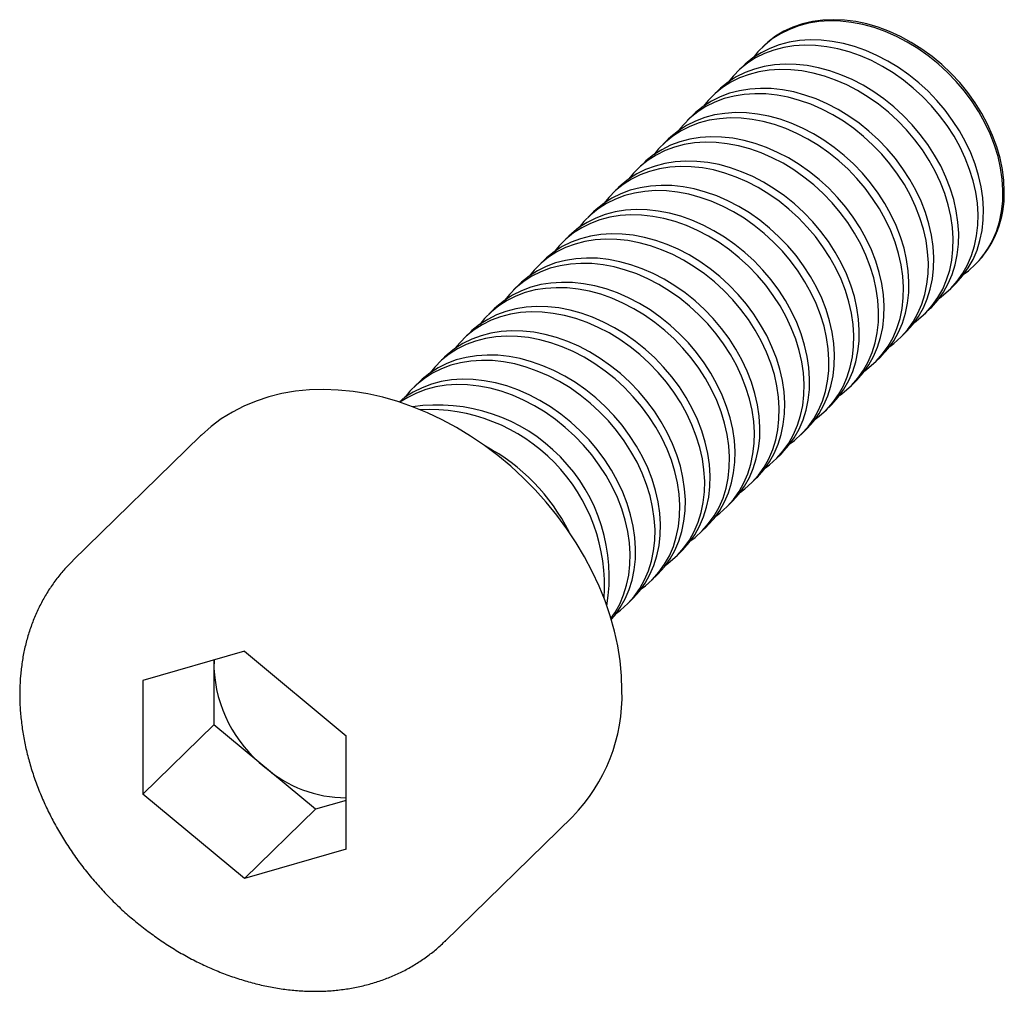
# Paper-space layout '_Триметрия' of a CAD drawing. Units: millimetres. Extents: x -3 to 10, y -3 to 9.8.
import ezdxf

# ---------------------------------------------------------------- set-up
doc = ezdxf.new("R2010")
doc.units = ezdxf.units.MM

psp = doc.layouts.new('_Триметрия')

# ---------------------------------------------------------------- linework, layer by layer
at = {"color": 7, "linetype": 'Continuous', "lineweight": 25}
for p, q in [((6.822, 9.453), (6.804, 9.436)), ((6.549, 9.187), (6.478, 9.117)), ((6.223, 8.868), (6.151, 8.798)), ((5.896, 8.549), (5.824, 8.479)), ((5.569, 8.231), (5.498, 8.161)), ((5.243, 7.912), (5.171, 7.842)), ((4.916, 7.593), (4.844, 7.523)), ((4.589, 7.274), (4.518, 7.204)), ((4.263, 6.955), (4.191, 6.885)), ((3.936, 6.636), (3.864, 6.566)), ((9.598, 6.573), (9.615, 6.59)), ((3.609, 6.317), (3.537, 6.247)), ((9.272, 6.255), (9.343, 6.325)), ((3.283, 5.999), (3.211, 5.929)), ((8.945, 5.936), (9.017, 6.006)), ((2.956, 5.68), (2.884, 5.61)), ((8.618, 5.617), (8.69, 5.687)), ((2.629, 5.361), (2.557, 5.291)), ((8.291, 5.298), (8.363, 5.368)), ((7.965, 4.979), (8.037, 5.049)), ((2.303, 5.042), (2.231, 4.972)), ((7.638, 4.66), (7.71, 4.73)), ((7.311, 4.341), (7.383, 4.412)), ((-0.578, 4.327), (-2.258, 2.687)), ((6.985, 4.023), (7.057, 4.093)), ((6.658, 3.704), (6.73, 3.774)), ((6.331, 3.385), (6.403, 3.455)), ((6.005, 3.066), (6.076, 3.136)), ((5.678, 2.747), (5.75, 2.817)), ((5.351, 2.428), (5.423, 2.498)), ((5.025, 2.109), (5.096, 2.18)), ((0, 1.495), (-1.335, 1.11)), ((0, 1.495), (1.335, 0.384)), ((-0.397, 1.38), (-0.402, 1.274)), ((-0.402, 1.379), (-0.402, 0.527)), ((-1.335, 1.11), (-1.335, -0.384)), ((-0.402, 0.527), (-1.335, -0.384)), ((0.933, -0.584), (-0.402, 0.527)), ((1.335, -1.11), (1.335, 0.384)), ((0, -1.495), (-1.335, -0.384)), ((1.335, -0.468), (0.933, -0.584)), ((0.933, -0.584), (0, -1.495)), ((2.631, -2.323), (4.311, -0.683)), ((1.335, -1.11), (0, -1.495)), ((2.643, -2.311), (2.631, -2.323))]:
    psp.add_line(p, q, dxfattribs=at)
at = {"color": 7, "linetype": 'Continuous', "lineweight": 25, "flags": 128}
for points in [[(9.461, 6.459), (9.516, 6.5), (9.61, 6.585), (9.695, 6.68), (9.769, 6.784), (9.832, 6.897), (9.884, 7.018), (9.923, 7.145), (9.951, 7.279), (9.967, 7.417), (9.97, 7.56), (9.96, 7.706), (9.939, 7.854), (9.905, 8.003), (9.859, 8.152), (9.802, 8.3), (9.733, 8.446), (9.654, 8.588), (9.564, 8.727), (9.465, 8.861), (9.357, 8.988), (9.241, 9.109), (9.118, 9.222), (8.988, 9.326), (8.852, 9.422), (8.713, 9.507), (8.569, 9.582), (8.423, 9.645), (8.275, 9.697), (8.127, 9.738), (7.98, 9.766), (7.834, 9.782), (7.69, 9.785), (7.55, 9.776), (7.415, 9.754), (7.285, 9.72), (7.162, 9.674), (7.045, 9.617), (6.937, 9.548), (6.838, 9.468), (6.749, 9.378), (6.687, 9.302)], [(9.987, 7.541), (9.981, 7.686), (9.963, 7.833), (9.932, 7.982), (9.889, 8.131), (9.834, 8.28), (9.769, 8.426), (9.692, 8.57), (9.605, 8.71), (9.508, 8.845), (9.402, 8.974), (9.288, 9.096), (9.166, 9.211), (9.038, 9.318), (8.904, 9.416), (8.765, 9.503), (8.622, 9.581), (8.477, 9.647), (8.33, 9.702), (8.181, 9.746), (8.034, 9.777), (7.887, 9.796), (7.743, 9.802), (7.602, 9.796), (7.465, 9.777), (7.334, 9.747), (7.209, 9.704), (7.091, 9.649), (6.981, 9.583), (6.88, 9.506), (6.822, 9.453)], [(9.134, 6.14), (9.189, 6.181), (9.284, 6.266), (9.368, 6.361), (9.442, 6.466), (9.505, 6.578), (9.557, 6.699), (9.597, 6.826), (9.624, 6.96), (9.64, 7.098), (9.643, 7.241), (9.634, 7.387), (9.612, 7.535), (9.578, 7.684), (9.532, 7.833), (9.475, 7.981), (9.406, 8.127), (9.327, 8.269), (9.238, 8.408), (9.138, 8.542), (9.03, 8.669), (8.914, 8.79), (8.791, 8.903), (8.661, 9.008), (8.526, 9.103), (8.386, 9.188), (8.242, 9.263), (8.096, 9.326), (7.949, 9.379), (7.801, 9.419), (7.653, 9.447), (7.507, 9.463), (7.363, 9.466), (7.223, 9.457), (7.088, 9.435), (6.958, 9.401), (6.835, 9.355), (6.719, 9.298), (6.611, 9.229), (6.512, 9.149), (6.422, 9.059), (6.36, 8.983)], [(9.343, 6.325), (9.355, 6.337), (9.44, 6.431), (9.514, 6.536), (9.577, 6.648), (9.629, 6.769), (9.668, 6.896), (9.696, 7.03), (9.712, 7.168), (9.715, 7.311), (9.706, 7.457), (9.684, 7.605), (9.65, 7.754), (9.604, 7.903), (9.547, 8.051), (9.478, 8.197), (9.399, 8.34), (9.309, 8.478), (9.21, 8.612), (9.102, 8.74), (8.986, 8.86), (8.863, 8.973), (8.733, 9.078), (8.598, 9.173), (8.458, 9.258), (8.314, 9.333), (8.168, 9.396), (8.02, 9.449), (7.872, 9.489), (7.725, 9.517), (7.579, 9.533), (7.435, 9.536), (7.295, 9.527), (7.16, 9.505), (7.03, 9.471), (6.907, 9.425), (6.791, 9.368), (6.683, 9.299), (6.583, 9.219), (6.549, 9.187)], [(9.017, 6.006), (9.029, 6.018), (9.113, 6.113), (9.187, 6.217), (9.25, 6.33), (9.302, 6.45), (9.342, 6.578), (9.37, 6.711), (9.385, 6.85), (9.388, 6.992), (9.379, 7.138), (9.357, 7.286), (9.323, 7.435), (9.278, 7.584), (9.22, 7.732), (9.152, 7.878), (9.072, 8.021), (8.983, 8.159), (8.883, 8.293), (8.775, 8.421), (8.659, 8.541), (8.536, 8.654), (8.406, 8.759), (8.271, 8.854), (8.131, 8.939), (7.987, 9.014), (7.841, 9.078), (7.694, 9.13), (7.546, 9.17), (7.398, 9.198), (7.252, 9.214), (7.108, 9.217), (6.969, 9.208), (6.833, 9.186), (6.703, 9.152), (6.58, 9.107), (6.464, 9.049), (6.356, 8.98), (6.257, 8.9), (6.223, 8.868)], [(8.808, 5.821), (8.862, 5.863), (8.957, 5.948), (9.041, 6.043), (9.115, 6.147), (9.179, 6.259), (9.23, 6.38), (9.27, 6.507), (9.298, 6.641), (9.313, 6.78), (9.316, 6.922), (9.307, 7.068), (9.285, 7.216), (9.252, 7.365), (9.206, 7.514), (9.148, 7.662), (9.08, 7.808), (9, 7.951), (8.911, 8.089), (8.812, 8.223), (8.704, 8.351), (8.588, 8.471), (8.464, 8.584), (8.334, 8.689), (8.199, 8.784), (8.059, 8.869), (7.916, 8.944), (7.77, 9.008), (7.622, 9.06), (7.474, 9.1), (7.326, 9.128), (7.18, 9.144), (7.037, 9.147), (6.897, 9.138), (6.761, 9.116), (6.632, 9.082), (6.508, 9.036), (6.392, 8.979), (6.284, 8.91), (6.185, 8.83), (6.095, 8.74), (6.033, 8.664)], [(8.481, 5.502), (8.536, 5.544), (8.63, 5.629), (8.715, 5.724), (8.789, 5.828), (8.852, 5.941), (8.903, 6.061), (8.943, 6.189), (8.971, 6.322), (8.987, 6.461), (8.99, 6.603), (8.98, 6.749), (8.959, 6.897), (8.925, 7.046), (8.879, 7.195), (8.822, 7.343), (8.753, 7.489), (8.674, 7.632), (8.584, 7.77), (8.485, 7.904), (8.377, 8.032), (8.261, 8.152), (8.138, 8.265), (8.008, 8.37), (7.872, 8.465), (7.732, 8.55), (7.589, 8.625), (7.443, 8.689), (7.295, 8.741), (7.147, 8.781), (7, 8.809), (6.853, 8.825), (6.71, 8.828), (6.57, 8.819), (6.435, 8.797), (6.305, 8.764), (6.182, 8.718), (6.065, 8.66), (5.957, 8.591), (5.858, 8.511), (5.769, 8.421), (5.706, 8.345)], [(8.69, 5.687), (8.702, 5.699), (8.786, 5.794), (8.861, 5.898), (8.924, 6.011), (8.975, 6.131), (9.015, 6.259), (9.043, 6.392), (9.058, 6.531), (9.061, 6.673), (9.052, 6.819), (9.031, 6.967), (8.997, 7.116), (8.951, 7.265), (8.894, 7.413), (8.825, 7.559), (8.745, 7.702), (8.656, 7.841), (8.557, 7.974), (8.449, 8.102), (8.333, 8.223), (8.209, 8.336), (8.079, 8.44), (7.944, 8.535), (7.804, 8.62), (7.661, 8.695), (7.515, 8.759), (7.367, 8.811), (7.219, 8.851), (7.071, 8.879), (6.925, 8.895), (6.782, 8.898), (6.642, 8.889), (6.507, 8.868), (6.377, 8.834), (6.253, 8.788), (6.137, 8.73), (6.029, 8.661), (5.93, 8.581), (5.896, 8.549)], [(8.363, 5.368), (8.375, 5.38), (8.46, 5.475), (8.534, 5.579), (8.597, 5.692), (8.649, 5.812), (8.688, 5.94), (8.716, 6.073), (8.732, 6.212), (8.735, 6.355), (8.725, 6.5), (8.704, 6.648), (8.67, 6.797), (8.624, 6.946), (8.567, 7.094), (8.498, 7.24), (8.419, 7.383), (8.329, 7.522), (8.23, 7.655), (8.122, 7.783), (8.006, 7.904), (7.883, 8.017), (7.753, 8.121), (7.617, 8.216), (7.478, 8.302), (7.334, 8.376), (7.188, 8.44), (7.04, 8.492), (6.892, 8.532), (6.745, 8.56), (6.599, 8.576), (6.455, 8.579), (6.315, 8.57), (6.18, 8.549), (6.05, 8.515), (5.927, 8.469), (5.811, 8.411), (5.703, 8.342), (5.603, 8.263), (5.569, 8.231)], [(8.154, 5.184), (8.209, 5.225), (8.303, 5.31), (8.388, 5.405), (8.462, 5.509), (8.525, 5.622), (8.577, 5.742), (8.617, 5.87), (8.644, 6.003), (8.66, 6.142), (8.663, 6.285), (8.654, 6.43), (8.632, 6.578), (8.598, 6.727), (8.552, 6.876), (8.495, 7.024), (8.426, 7.17), (8.347, 7.313), (8.257, 7.452), (8.158, 7.585), (8.05, 7.713), (7.934, 7.834), (7.811, 7.947), (7.681, 8.051), (7.546, 8.146), (7.406, 8.231), (7.262, 8.306), (7.116, 8.37), (6.969, 8.422), (6.82, 8.462), (6.673, 8.49), (6.527, 8.506), (6.383, 8.509), (6.243, 8.5), (6.108, 8.479), (5.978, 8.445), (5.855, 8.399), (5.739, 8.341), (5.631, 8.272), (5.532, 8.192), (5.442, 8.102), (5.38, 8.026)], [(7.828, 4.865), (7.882, 4.906), (7.977, 4.991), (8.061, 5.086), (8.135, 5.19), (8.198, 5.303), (8.25, 5.423), (8.29, 5.551), (8.318, 5.684), (8.333, 5.823), (8.336, 5.966), (8.327, 6.112), (8.305, 6.259), (8.272, 6.408), (8.226, 6.557), (8.168, 6.705), (8.1, 6.851), (8.02, 6.994), (7.931, 7.133), (7.832, 7.266), (7.724, 7.394), (7.608, 7.515), (7.484, 7.628), (7.354, 7.732), (7.219, 7.827), (7.079, 7.913), (6.936, 7.987), (6.79, 8.051), (6.642, 8.103), (6.494, 8.143), (6.346, 8.171), (6.2, 8.187), (6.057, 8.191), (5.917, 8.181), (5.781, 8.16), (5.652, 8.126), (5.528, 8.08), (5.412, 8.022), (5.304, 7.953), (5.205, 7.874), (5.115, 7.784), (5.053, 7.707)], [(8.037, 5.049), (8.049, 5.061), (8.133, 5.156), (8.207, 5.26), (8.27, 5.373), (8.322, 5.494), (8.362, 5.621), (8.389, 5.754), (8.405, 5.893), (8.408, 6.036), (8.399, 6.182), (8.377, 6.33), (8.343, 6.478), (8.298, 6.627), (8.24, 6.775), (8.171, 6.921), (8.092, 7.064), (8.003, 7.203), (7.903, 7.336), (7.795, 7.464), (7.679, 7.585), (7.556, 7.698), (7.426, 7.802), (7.291, 7.897), (7.151, 7.983), (7.007, 8.057), (6.861, 8.121), (6.714, 8.173), (6.566, 8.213), (6.418, 8.242), (6.272, 8.257), (6.128, 8.261), (5.988, 8.251), (5.853, 8.23), (5.723, 8.196), (5.6, 8.15), (5.484, 8.092), (5.376, 8.023), (5.277, 7.944), (5.243, 7.912)], [(7.71, 4.73), (7.722, 4.742), (7.806, 4.837), (7.88, 4.941), (7.944, 5.054), (7.995, 5.175), (8.035, 5.302), (8.063, 5.436), (8.078, 5.574), (8.081, 5.717), (8.072, 5.863), (8.05, 6.011), (8.017, 6.16), (7.971, 6.309), (7.913, 6.457), (7.845, 6.602), (7.765, 6.745), (7.676, 6.884), (7.577, 7.018), (7.469, 7.145), (7.353, 7.266), (7.229, 7.379), (7.099, 7.483), (6.964, 7.579), (6.824, 7.664), (6.681, 7.739), (6.535, 7.802), (6.387, 7.854), (6.239, 7.895), (6.091, 7.923), (5.945, 7.938), (5.802, 7.942), (5.662, 7.933), (5.526, 7.911), (5.397, 7.877), (5.273, 7.831), (5.157, 7.773), (5.049, 7.705), (4.95, 7.625), (4.916, 7.593)], [(7.501, 4.546), (7.556, 4.587), (7.65, 4.672), (7.735, 4.767), (7.809, 4.871), (7.872, 4.984), (7.923, 5.105), (7.963, 5.232), (7.991, 5.366), (8.007, 5.504), (8.01, 5.647), (8, 5.793), (7.979, 5.941), (7.945, 6.09), (7.899, 6.239), (7.842, 6.387), (7.773, 6.532), (7.694, 6.675), (7.604, 6.814), (7.505, 6.948), (7.397, 7.075), (7.281, 7.196), (7.157, 7.309), (7.028, 7.413), (6.892, 7.509), (6.752, 7.594), (6.609, 7.668), (6.463, 7.732), (6.315, 7.784), (6.167, 7.825), (6.019, 7.853), (5.873, 7.868), (5.73, 7.872), (5.59, 7.862), (5.455, 7.841), (5.325, 7.807), (5.201, 7.761), (5.085, 7.703), (4.977, 7.634), (4.878, 7.555), (4.789, 7.465), (4.726, 7.389)], [(7.174, 4.227), (7.229, 4.268), (7.323, 4.353), (7.408, 4.448), (7.482, 4.552), (7.545, 4.665), (7.597, 4.786), (7.637, 4.913), (7.664, 5.047), (7.68, 5.185), (7.683, 5.328), (7.674, 5.474), (7.652, 5.622), (7.618, 5.771), (7.572, 5.92), (7.515, 6.068), (7.446, 6.214), (7.367, 6.356), (7.277, 6.495), (7.178, 6.629), (7.07, 6.756), (6.954, 6.877), (6.831, 6.99), (6.701, 7.095), (6.566, 7.19), (6.426, 7.275), (6.282, 7.35), (6.136, 7.413), (5.989, 7.465), (5.84, 7.506), (5.693, 7.534), (5.547, 7.55), (5.403, 7.553), (5.263, 7.544), (5.128, 7.522), (4.998, 7.488), (4.875, 7.442), (4.759, 7.385), (4.651, 7.316), (4.552, 7.236), (4.462, 7.146), (4.4, 7.07)], [(7.383, 4.412), (7.395, 4.423), (7.48, 4.518), (7.554, 4.623), (7.617, 4.735), (7.669, 4.856), (7.708, 4.983), (7.736, 5.117), (7.752, 5.255), (7.755, 5.398), (7.745, 5.544), (7.724, 5.692), (7.69, 5.841), (7.644, 5.99), (7.587, 6.138), (7.518, 6.284), (7.439, 6.426), (7.349, 6.565), (7.25, 6.699), (7.142, 6.826), (7.026, 6.947), (6.903, 7.06), (6.773, 7.165), (6.637, 7.26), (6.498, 7.345), (6.354, 7.42), (6.208, 7.483), (6.06, 7.535), (5.912, 7.576), (5.765, 7.604), (5.619, 7.62), (5.475, 7.623), (5.335, 7.614), (5.2, 7.592), (5.07, 7.558), (4.947, 7.512), (4.83, 7.455), (4.722, 7.386), (4.623, 7.306), (4.589, 7.274)], [(7.057, 4.093), (7.069, 4.105), (7.153, 4.199), (7.227, 4.304), (7.29, 4.416), (7.342, 4.537), (7.382, 4.664), (7.409, 4.798), (7.425, 4.936), (7.428, 5.079), (7.419, 5.225), (7.397, 5.373), (7.363, 5.522), (7.317, 5.671), (7.26, 5.819), (7.191, 5.965), (7.112, 6.108), (7.022, 6.246), (6.923, 6.38), (6.815, 6.508), (6.699, 6.628), (6.576, 6.741), (6.446, 6.846), (6.311, 6.941), (6.171, 7.026), (6.027, 7.101), (5.881, 7.164), (5.734, 7.217), (5.586, 7.257), (5.438, 7.285), (5.292, 7.301), (5.148, 7.304), (5.008, 7.295), (4.873, 7.273), (4.743, 7.239), (4.62, 7.193), (4.504, 7.136), (4.396, 7.067), (4.297, 6.987), (4.263, 6.955)], [(6.848, 3.908), (6.902, 3.949), (6.997, 4.034), (7.081, 4.129), (7.155, 4.234), (7.218, 4.346), (7.27, 4.467), (7.31, 4.594), (7.338, 4.728), (7.353, 4.866), (7.356, 5.009), (7.347, 5.155), (7.325, 5.303), (7.291, 5.452), (7.246, 5.601), (7.188, 5.749), (7.12, 5.895), (7.04, 6.037), (6.951, 6.176), (6.852, 6.31), (6.744, 6.437), (6.627, 6.558), (6.504, 6.671), (6.374, 6.776), (6.239, 6.871), (6.099, 6.956), (5.956, 7.031), (5.809, 7.094), (5.662, 7.147), (5.514, 7.187), (5.366, 7.215), (5.22, 7.231), (5.077, 7.234), (4.937, 7.225), (4.801, 7.203), (4.671, 7.169), (4.548, 7.123), (4.432, 7.066), (4.324, 6.997), (4.225, 6.917), (4.135, 6.827), (4.073, 6.751)], [(6.521, 3.589), (6.576, 3.631), (6.67, 3.716), (6.755, 3.811), (6.829, 3.915), (6.892, 4.027), (6.943, 4.148), (6.983, 4.275), (7.011, 4.409), (7.026, 4.548), (7.03, 4.69), (7.02, 4.836), (6.999, 4.984), (6.965, 5.133), (6.919, 5.282), (6.862, 5.43), (6.793, 5.576), (6.714, 5.719), (6.624, 5.857), (6.525, 5.991), (6.417, 6.119), (6.301, 6.239), (6.177, 6.352), (6.048, 6.457), (5.912, 6.552), (5.772, 6.637), (5.629, 6.712), (5.483, 6.776), (5.335, 6.828), (5.187, 6.868), (5.039, 6.896), (4.893, 6.912), (4.75, 6.915), (4.61, 6.906), (4.475, 6.884), (4.345, 6.85), (4.221, 6.804), (4.105, 6.747), (3.997, 6.678), (3.898, 6.598), (3.809, 6.508), (3.746, 6.432)], [(6.73, 3.774), (6.742, 3.786), (6.826, 3.881), (6.9, 3.985), (6.964, 4.098), (7.015, 4.218), (7.055, 4.346), (7.083, 4.479), (7.098, 4.618), (7.101, 4.76), (7.092, 4.906), (7.07, 5.054), (7.037, 5.203), (6.991, 5.352), (6.933, 5.5), (6.865, 5.646), (6.785, 5.789), (6.696, 5.927), (6.597, 6.061), (6.489, 6.189), (6.373, 6.309), (6.249, 6.422), (6.119, 6.527), (5.984, 6.622), (5.844, 6.707), (5.701, 6.782), (5.555, 6.846), (5.407, 6.898), (5.259, 6.938), (5.111, 6.966), (4.965, 6.982), (4.822, 6.985), (4.682, 6.976), (4.546, 6.954), (4.417, 6.92), (4.293, 6.875), (4.177, 6.817), (4.069, 6.748), (3.97, 6.668), (3.936, 6.636)], [(6.403, 3.455), (6.415, 3.467), (6.5, 3.562), (6.574, 3.666), (6.637, 3.779), (6.688, 3.899), (6.728, 4.027), (6.756, 4.16), (6.772, 4.299), (6.775, 4.441), (6.765, 4.587), (6.744, 4.735), (6.71, 4.884), (6.664, 5.033), (6.607, 5.181), (6.538, 5.327), (6.459, 5.47), (6.369, 5.609), (6.27, 5.742), (6.162, 5.87), (6.046, 5.991), (5.923, 6.104), (5.793, 6.208), (5.657, 6.303), (5.517, 6.388), (5.374, 6.463), (5.228, 6.527), (5.08, 6.579), (4.932, 6.619), (4.785, 6.647), (4.638, 6.663), (4.495, 6.666), (4.355, 6.657), (4.22, 6.636), (4.09, 6.602), (3.967, 6.556), (3.85, 6.498), (3.742, 6.429), (3.643, 6.349), (3.609, 6.317)], [(6.194, 3.27), (6.249, 3.312), (6.343, 3.397), (6.428, 3.492), (6.502, 3.596), (6.565, 3.709), (6.617, 3.829), (6.657, 3.957), (6.684, 4.09), (6.7, 4.229), (6.703, 4.371), (6.694, 4.517), (6.672, 4.665), (6.638, 4.814), (6.592, 4.963), (6.535, 5.111), (6.466, 5.257), (6.387, 5.4), (6.297, 5.538), (6.198, 5.672), (6.09, 5.8), (5.974, 5.92), (5.851, 6.033), (5.721, 6.138), (5.586, 6.233), (5.446, 6.318), (5.302, 6.393), (5.156, 6.457), (5.008, 6.509), (4.86, 6.549), (4.713, 6.577), (4.567, 6.593), (4.423, 6.596), (4.283, 6.587), (4.148, 6.565), (4.018, 6.532), (3.895, 6.486), (3.779, 6.428), (3.671, 6.359), (3.571, 6.279), (3.482, 6.189), (3.42, 6.113)], [(6.076, 3.136), (6.088, 3.148), (6.173, 3.243), (6.247, 3.347), (6.31, 3.46), (6.362, 3.58), (6.402, 3.708), (6.429, 3.841), (6.445, 3.98), (6.448, 4.123), (6.439, 4.268), (6.417, 4.416), (6.383, 4.565), (6.337, 4.714), (6.28, 4.862), (6.211, 5.008), (6.132, 5.151), (6.042, 5.29), (5.943, 5.423), (5.835, 5.551), (5.719, 5.672), (5.596, 5.785), (5.466, 5.889), (5.331, 5.984), (5.191, 6.07), (5.047, 6.144), (4.901, 6.208), (4.754, 6.26), (4.605, 6.3), (4.458, 6.328), (4.312, 6.344), (4.168, 6.347), (4.028, 6.338), (3.893, 6.317), (3.763, 6.283), (3.64, 6.237), (3.524, 6.179), (3.416, 6.11), (3.317, 6.031), (3.283, 5.999)], [(5.868, 2.952), (5.922, 2.993), (6.017, 3.078), (6.101, 3.173), (6.175, 3.277), (6.238, 3.39), (6.29, 3.51), (6.33, 3.638), (6.358, 3.771), (6.373, 3.91), (6.376, 4.053), (6.367, 4.198), (6.345, 4.346), (6.311, 4.495), (6.266, 4.644), (6.208, 4.792), (6.14, 4.938), (6.06, 5.081), (5.971, 5.22), (5.872, 5.353), (5.764, 5.481), (5.647, 5.602), (5.524, 5.715), (5.394, 5.819), (5.259, 5.914), (5.119, 5.999), (4.975, 6.074), (4.829, 6.138), (4.682, 6.19), (4.534, 6.23), (4.386, 6.258), (4.24, 6.274), (4.096, 6.277), (3.957, 6.268), (3.821, 6.247), (3.691, 6.213), (3.568, 6.167), (3.452, 6.109), (3.344, 6.04), (3.245, 5.96), (3.155, 5.87), (3.093, 5.794)], [(5.541, 2.633), (5.596, 2.674), (5.69, 2.759), (5.775, 2.854), (5.849, 2.958), (5.912, 3.071), (5.963, 3.191), (6.003, 3.319), (6.031, 3.452), (6.046, 3.591), (6.049, 3.734), (6.04, 3.88), (6.019, 4.027), (5.985, 4.176), (5.939, 4.325), (5.882, 4.473), (5.813, 4.619), (5.734, 4.762), (5.644, 4.901), (5.545, 5.034), (5.437, 5.162), (5.321, 5.283), (5.197, 5.396), (5.068, 5.5), (4.932, 5.595), (4.792, 5.681), (4.649, 5.755), (4.503, 5.819), (4.355, 5.871), (4.207, 5.911), (4.059, 5.939), (3.913, 5.955), (3.77, 5.959), (3.63, 5.949), (3.495, 5.928), (3.365, 5.894), (3.241, 5.848), (3.125, 5.79), (3.017, 5.721), (2.918, 5.642), (2.829, 5.552), (2.766, 5.475)], [(5.75, 2.817), (5.762, 2.829), (5.846, 2.924), (5.92, 3.028), (5.983, 3.141), (6.035, 3.262), (6.075, 3.389), (6.103, 3.522), (6.118, 3.661), (6.121, 3.804), (6.112, 3.95), (6.09, 4.098), (6.057, 4.246), (6.011, 4.395), (5.953, 4.543), (5.885, 4.689), (5.805, 4.832), (5.716, 4.971), (5.617, 5.104), (5.509, 5.232), (5.393, 5.353), (5.269, 5.466), (5.139, 5.57), (5.004, 5.665), (4.864, 5.751), (4.721, 5.825), (4.575, 5.889), (4.427, 5.941), (4.279, 5.981), (4.131, 6.01), (3.985, 6.025), (3.842, 6.029), (3.702, 6.019), (3.566, 5.998), (3.437, 5.964), (3.313, 5.918), (3.197, 5.86), (3.089, 5.791), (2.99, 5.712), (2.956, 5.68)], [(5.423, 2.498), (5.435, 2.51), (5.52, 2.605), (5.594, 2.709), (5.657, 2.822), (5.708, 2.943), (5.748, 3.07), (5.776, 3.204), (5.791, 3.342), (5.795, 3.485), (5.785, 3.631), (5.764, 3.779), (5.73, 3.928), (5.684, 4.077), (5.627, 4.225), (5.558, 4.37), (5.479, 4.513), (5.389, 4.652), (5.29, 4.786), (5.182, 4.913), (5.066, 5.034), (4.942, 5.147), (4.813, 5.251), (4.677, 5.347), (4.537, 5.432), (4.394, 5.507), (4.248, 5.57), (4.1, 5.622), (3.952, 5.663), (3.804, 5.691), (3.658, 5.706), (3.515, 5.71), (3.375, 5.701), (3.24, 5.679), (3.11, 5.645), (2.986, 5.599), (2.87, 5.542), (2.762, 5.473), (2.663, 5.393), (2.629, 5.361)], [(5.214, 2.314), (5.269, 2.355), (5.363, 2.44), (5.448, 2.535), (5.522, 2.639), (5.585, 2.752), (5.637, 2.873), (5.676, 3), (5.704, 3.134), (5.72, 3.272), (5.723, 3.415), (5.713, 3.561), (5.692, 3.709), (5.658, 3.858), (5.612, 4.007), (5.555, 4.155), (5.486, 4.3), (5.407, 4.443), (5.317, 4.582), (5.218, 4.716), (5.11, 4.843), (4.994, 4.964), (4.871, 5.077), (4.741, 5.181), (4.605, 5.277), (4.466, 5.362), (4.322, 5.436), (4.176, 5.5), (4.028, 5.552), (3.88, 5.593), (3.733, 5.621), (3.587, 5.636), (3.443, 5.64), (3.303, 5.63), (3.168, 5.609), (3.038, 5.575), (2.915, 5.529), (2.799, 5.471), (2.691, 5.402), (2.591, 5.323), (2.502, 5.233), (2.44, 5.157)], [(4.888, 1.995), (4.942, 2.036), (5.037, 2.121), (5.121, 2.216), (5.195, 2.32), (5.258, 2.433), (5.31, 2.554), (5.35, 2.681), (5.378, 2.815), (5.393, 2.953), (5.396, 3.096), (5.387, 3.242), (5.365, 3.39), (5.331, 3.539), (5.286, 3.688), (5.228, 3.836), (5.16, 3.982), (5.08, 4.124), (4.991, 4.263), (4.891, 4.397), (4.783, 4.524), (4.667, 4.645), (4.544, 4.758), (4.414, 4.863), (4.279, 4.958), (4.139, 5.043), (3.995, 5.118), (3.849, 5.181), (3.702, 5.233), (3.554, 5.274), (3.406, 5.302), (3.26, 5.318), (3.116, 5.321), (2.977, 5.312), (2.841, 5.29), (2.711, 5.256), (2.588, 5.21), (2.472, 5.153), (2.364, 5.084), (2.265, 5.004), (2.175, 4.914), (2.113, 4.838)], [(5.096, 2.18), (5.108, 2.191), (5.193, 2.286), (5.267, 2.391), (5.33, 2.503), (5.382, 2.624), (5.422, 2.751), (5.449, 2.885), (5.465, 3.023), (5.468, 3.166), (5.459, 3.312), (5.437, 3.46), (5.403, 3.609), (5.357, 3.758), (5.3, 3.906), (5.231, 4.052), (5.152, 4.194), (5.062, 4.333), (4.963, 4.467), (4.855, 4.594), (4.739, 4.715), (4.616, 4.828), (4.486, 4.933), (4.351, 5.028), (4.211, 5.113), (4.067, 5.188), (3.921, 5.251), (3.774, 5.303), (3.625, 5.344), (3.478, 5.372), (3.332, 5.388), (3.188, 5.391), (3.048, 5.382), (2.913, 5.36), (2.783, 5.326), (2.66, 5.28), (2.544, 5.223), (2.436, 5.154), (2.337, 5.074), (2.303, 5.042)], [(4.821, 1.914), (4.866, 1.967), (4.94, 2.072), (5.003, 2.184), (5.055, 2.305), (5.095, 2.432), (5.123, 2.566), (5.138, 2.704), (5.141, 2.847), (5.132, 2.993), (5.11, 3.141), (5.076, 3.29), (5.031, 3.439), (4.973, 3.587), (4.905, 3.733), (4.825, 3.876), (4.736, 4.014), (4.637, 4.148), (4.529, 4.276), (4.412, 4.396), (4.289, 4.509), (4.159, 4.614), (4.024, 4.709), (3.884, 4.794), (3.741, 4.869), (3.594, 4.932), (3.447, 4.985), (3.299, 5.025), (3.151, 5.053), (3.005, 5.069), (2.862, 5.072), (2.722, 5.063), (2.586, 5.041), (2.456, 5.007), (2.333, 4.961), (2.217, 4.904), (2.109, 4.835), (2.031, 4.773)], [(4.962, 0.981), (4.956, 1.173), (4.937, 1.367), (4.906, 1.564), (4.863, 1.761), (4.808, 1.959), (4.741, 2.156), (4.662, 2.352), (4.572, 2.546), (4.471, 2.736), (4.359, 2.923), (4.238, 3.106), (4.107, 3.283), (3.967, 3.455), (3.819, 3.62), (3.662, 3.778), (3.499, 3.928), (3.329, 4.069), (3.153, 4.202), (2.972, 4.324), (2.786, 4.437), (2.597, 4.539), (2.404, 4.63), (2.21, 4.71), (2.014, 4.779), (1.818, 4.835), (1.621, 4.879), (1.426, 4.911), (1.233, 4.931), (1.042, 4.938), (0.854, 4.932), (0.671, 4.914), (0.492, 4.884), (0.319, 4.841), (0.152, 4.786), (-0.008, 4.719), (-0.16, 4.64), (-0.305, 4.55), (-0.44, 4.449), (-0.566, 4.338), (-0.578, 4.327)], [(4.817, 1.927), (4.869, 2.002), (4.932, 2.114), (4.983, 2.235), (5.023, 2.362), (5.051, 2.496), (5.066, 2.634), (5.069, 2.777), (5.06, 2.923), (5.038, 3.071), (5.005, 3.22), (4.959, 3.369), (4.901, 3.517), (4.833, 3.663), (4.753, 3.805), (4.664, 3.944), (4.565, 4.078), (4.457, 4.205), (4.341, 4.326), (4.217, 4.439), (4.087, 4.544), (3.952, 4.639), (3.812, 4.724), (3.669, 4.799), (3.523, 4.862), (3.375, 4.915), (3.227, 4.955), (3.079, 4.983), (2.933, 4.999), (2.79, 5.002), (2.65, 4.993), (2.514, 4.971), (2.385, 4.937), (2.261, 4.891), (2.145, 4.834), (2.043, 4.769)]]:
    psp.add_lwpolyline(points, dxfattribs=at)
at = {"color": 7, "linetype": 'Continuous', "lineweight": 25}
for centre, radius, start, end in [((8.684, 7.503), 1.304, 315.589, 1.6767), ((2.533, 2.472), 2.262, 350.3699, 98.2401), ((2.417, 2.359), 2.316, 355.8859, 92.7242), ((1.957, 1.91), 2.582, 26.5707, 62.0393), ((1.356, 1.353), 1.76, 182.5734, 231.715), ((2.672, 0.918), 2.291, 315.6872, 1.5786), ((1.339, 1.196), 1.628, 228.7457, 269.8681)]:
    psp.add_arc(centre, radius, start, end, dxfattribs=at)
psp.add_open_spline([(-2.258, 2.686), (-2.293, 2.65), (-2.367, 2.576), (-2.469, 2.451), (-2.566, 2.315), (-2.652, 2.171), (-2.728, 2.02), (-2.794, 1.862), (-2.849, 1.698), (-2.893, 1.529), (-2.925, 1.354), (-2.946, 1.175), (-2.956, 0.993), (-2.955, 0.807), (-2.941, 0.619), (-2.916, 0.429), (-2.88, 0.238), (-2.833, 0.047), (-2.774, -0.143), (-2.705, -0.332), (-2.625, -0.519), (-2.535, -0.704), (-2.435, -0.885), (-2.326, -1.063), (-2.207, -1.236), (-2.08, -1.403), (-1.944, -1.565), (-1.801, -1.721), (-1.651, -1.87), (-1.493, -2.011), (-1.33, -2.144), (-1.161, -2.269), (-0.988, -2.386), (-0.809, -2.493), (-0.627, -2.59), (-0.442, -2.677), (-0.255, -2.754), (-0.065, -2.819), (0.125, -2.874), (0.316, -2.918), (0.506, -2.95), (0.696, -2.97), (0.884, -2.979), (1.069, -2.976), (1.251, -2.961), (1.429, -2.934), (1.603, -2.896), (1.771, -2.846), (1.932, -2.785), (2.088, -2.714), (2.236, -2.631), (2.376, -2.539), (2.508, -2.436), (2.597, -2.359), (2.64, -2.314), (2.644, -2.309)], degree=3, knots=[0, 0, 0, 0, 0.016745, 0.035424, 0.05411, 0.072821, 0.091573, 0.11038, 0.129252, 0.148194, 0.167211, 0.1863, 0.205459, 0.22468, 0.243957, 0.26328, 0.282641, 0.302031, 0.321444, 0.340873, 0.360312, 0.379759, 0.399209, 0.41866, 0.438113, 0.457565, 0.477019, 0.496474, 0.515931, 0.535391, 0.554855, 0.574323, 0.593797, 0.613277, 0.632762, 0.652252, 0.671745, 0.691238, 0.710727, 0.730206, 0.74967, 0.76911, 0.788517, 0.807882, 0.827194, 0.846444, 0.865623, 0.884726, 0.903748, 0.922692, 0.94156, 0.960362, 0.979109, 0.997816, 1, 1, 1, 1], dxfattribs=at)

doc.saveas('drawing.dxf')
